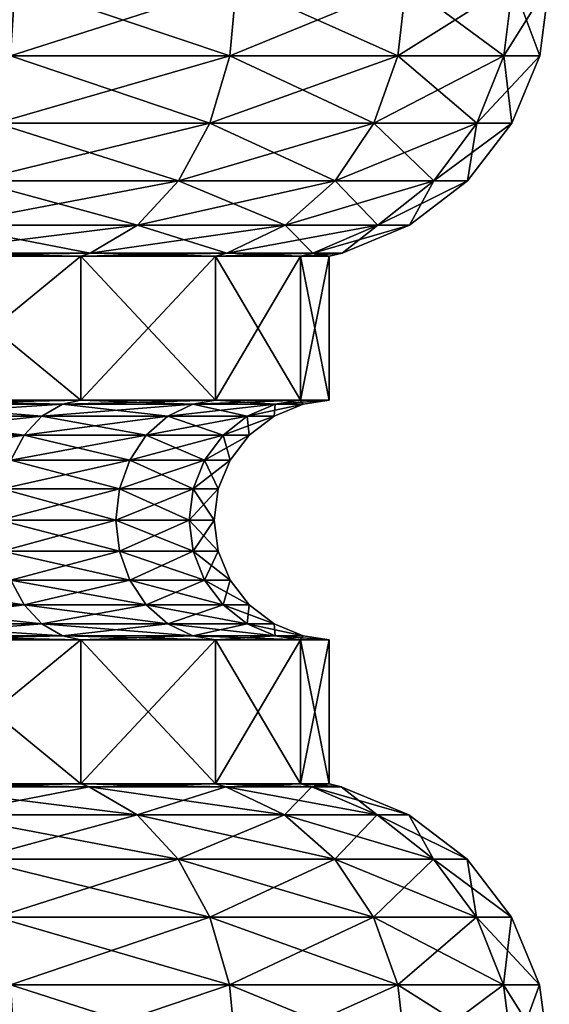
# Model space of a CAD drawing. Extents: x 6.3 to 9.3, y 9.4 to 44.9.
# Drawn here: x 8.5 to 9.2, y 36 to 37.3 of the extents above; entities that cross this region are included whole.
import ezdxf

# ---------------------------------------------------------------- set-up
doc = ezdxf.new("R2010")
doc.units = 0
doc.header["$MEASUREMENT"] = 0
doc.layers.add('DEFAULT', color=7, linetype='CONTINUOUS')

msp = doc.modelspace()

# ---------------------------------------------------------------- linework, layer by layer
at = {"layer": 'DEFAULT'}
for points in [[(8.752503, 37.232735, 0.607727), (8.467129, 37.232735, 0.388752), (8.473324, 37.326843, 0.378023)], [(8.467129, 37.232735, 2.775359), (8.752503, 37.232735, 2.556384), (8.761264, 37.326843, 2.565145)], [(8.467129, 37.232735, 2.775359), (8.761264, 37.326843, 2.565145), (8.473324, 37.326843, 2.786089)], [(8.752503, 37.232735, 0.607727), (8.473324, 37.326843, 0.378023), (8.761264, 37.326843, 0.598967)], [(8.971478, 37.232735, 0.893101), (8.752503, 37.232735, 0.607727), (8.761264, 37.326843, 0.598967)], [(8.752503, 37.232735, 2.556384), (8.971478, 37.232735, 2.27101), (8.982207, 37.326843, 2.277205)], [(8.752503, 37.232735, 2.556384), (8.982207, 37.326843, 2.277205), (8.761264, 37.326843, 2.565145)], [(8.971478, 37.232735, 0.893101), (8.761264, 37.326843, 0.598967), (8.982207, 37.326843, 0.886907)], [(9.109132, 37.232735, 1.225427), (8.971478, 37.232735, 0.893101), (8.982207, 37.326843, 0.886907)], [(8.982207, 37.326843, 2.277205), (8.971478, 37.232735, 2.27101), (9.121099, 37.326843, 1.941891)], [(8.971478, 37.232735, 2.27101), (9.109132, 37.232735, 1.938685), (9.121099, 37.326843, 1.941891)], [(9.109132, 37.232735, 1.225427), (8.982207, 37.326843, 0.886907), (9.121099, 37.326843, 1.22222)], [(9.109132, 37.232735, 1.225427), (9.121099, 37.326843, 1.22222), (9.156083, 37.232735, 1.582056)], [(9.156083, 37.232735, 1.582056), (9.168472, 37.326843, 1.582056), (9.109132, 37.232735, 1.938685)], [(9.168472, 37.326843, 1.582056), (9.121099, 37.326843, 1.941891), (9.109132, 37.232735, 1.938685)], [(9.121099, 37.326843, 1.22222), (9.168472, 37.326843, 1.582056), (9.156083, 37.232735, 1.582056)], [(8.726818, 37.145042, 0.633412), (8.448967, 37.145042, 0.420209), (8.467129, 37.232735, 0.388752)], [(8.467129, 37.232735, 2.775359), (8.448967, 37.145042, 2.743902), (8.752503, 37.232735, 2.556384)], [(8.448967, 37.145042, 2.743902), (8.726818, 37.145042, 2.530699), (8.752503, 37.232735, 2.556384)], [(8.752503, 37.232735, 0.607727), (8.726818, 37.145042, 0.633412), (8.467129, 37.232735, 0.388752)], [(8.940022, 37.145042, 0.911263), (8.726818, 37.145042, 0.633412), (8.752503, 37.232735, 0.607727)], [(8.752503, 37.232735, 2.556384), (8.726818, 37.145042, 2.530699), (8.971478, 37.232735, 2.27101)], [(8.726818, 37.145042, 2.530699), (8.940022, 37.145042, 2.252848), (8.971478, 37.232735, 2.27101)], [(8.971478, 37.232735, 0.893101), (8.940022, 37.145042, 0.911263), (8.752503, 37.232735, 0.607727)], [(9.074046, 37.145042, 1.234828), (8.940022, 37.145042, 0.911263), (8.971478, 37.232735, 0.893101)], [(8.940022, 37.145042, 2.252848), (9.074046, 37.145042, 1.929283), (9.109132, 37.232735, 1.938685)], [(8.940022, 37.145042, 2.252848), (9.109132, 37.232735, 1.938685), (8.971478, 37.232735, 2.27101)], [(9.109132, 37.232735, 1.225427), (9.074046, 37.145042, 1.234828), (8.971478, 37.232735, 0.893101)], [(9.074046, 37.145042, 1.234828), (9.109132, 37.232735, 1.225427), (9.11976, 37.145042, 1.582056)], [(9.156083, 37.232735, 1.582056), (9.109132, 37.232735, 1.938685), (9.074046, 37.145042, 1.929283)], [(9.156083, 37.232735, 1.582056), (9.074046, 37.145042, 1.929283), (9.11976, 37.145042, 1.582056)], [(9.109132, 37.232735, 1.225427), (9.156083, 37.232735, 1.582056), (9.11976, 37.145042, 1.582056)], [(8.68596, 37.06974, 0.67427), (8.420076, 37.06974, 0.47025), (8.448967, 37.145042, 0.420209)], [(8.420076, 37.06974, 2.693861), (8.68596, 37.06974, 2.489841), (8.726818, 37.145042, 2.530699)], [(8.420076, 37.06974, 2.693861), (8.726818, 37.145042, 2.530699), (8.448967, 37.145042, 2.743902)], [(8.68596, 37.06974, 0.67427), (8.448967, 37.145042, 0.420209), (8.726818, 37.145042, 0.633412)], [(8.88998, 37.06974, 0.940154), (8.68596, 37.06974, 0.67427), (8.726818, 37.145042, 0.633412)], [(8.68596, 37.06974, 2.489841), (8.88998, 37.06974, 2.223957), (8.940022, 37.145042, 2.252848)], [(8.68596, 37.06974, 2.489841), (8.940022, 37.145042, 2.252848), (8.726818, 37.145042, 2.530699)], [(8.88998, 37.06974, 0.940154), (8.726818, 37.145042, 0.633412), (8.940022, 37.145042, 0.911263)], [(9.018232, 37.06974, 1.249783), (8.88998, 37.06974, 0.940154), (8.940022, 37.145042, 0.911263)], [(8.940022, 37.145042, 2.252848), (8.88998, 37.06974, 2.223957), (9.074046, 37.145042, 1.929283)], [(8.88998, 37.06974, 2.223957), (9.018232, 37.06974, 1.914328), (9.074046, 37.145042, 1.929283)], [(9.018232, 37.06974, 1.249783), (8.940022, 37.145042, 0.911263), (9.074046, 37.145042, 1.234828)], [(9.018232, 37.06974, 1.249783), (9.074046, 37.145042, 1.234828), (9.061977, 37.06974, 1.582056)], [(9.061977, 37.06974, 1.582056), (9.11976, 37.145042, 1.582056), (9.018232, 37.06974, 1.914328)], [(9.11976, 37.145042, 1.582056), (9.074046, 37.145042, 1.929283), (9.018232, 37.06974, 1.914328)], [(9.074046, 37.145042, 1.234828), (9.11976, 37.145042, 1.582056), (9.061977, 37.06974, 1.582056)], [(8.632712, 37.011959, 0.727518), (8.382424, 37.011959, 0.535465), (8.420076, 37.06974, 0.47025)], [(8.420076, 37.06974, 2.693861), (8.382424, 37.011959, 2.628647), (8.68596, 37.06974, 2.489841)], [(8.382424, 37.011959, 2.628647), (8.632712, 37.011959, 2.436594), (8.68596, 37.06974, 2.489841)], [(8.68596, 37.06974, 0.67427), (8.632712, 37.011959, 0.727518), (8.420076, 37.06974, 0.47025)], [(8.824766, 37.011959, 0.977806), (8.632712, 37.011959, 0.727518), (8.68596, 37.06974, 0.67427)], [(8.68596, 37.06974, 2.489841), (8.632712, 37.011959, 2.436594), (8.88998, 37.06974, 2.223957)], [(8.632712, 37.011959, 2.436594), (8.824766, 37.011959, 2.186305), (8.88998, 37.06974, 2.223957)], [(8.88998, 37.06974, 0.940154), (8.824766, 37.011959, 0.977806), (8.68596, 37.06974, 0.67427)], [(8.945496, 37.011959, 1.269273), (8.824766, 37.011959, 0.977806), (8.88998, 37.06974, 0.940154)], [(8.945496, 37.011959, 1.894838), (9.018232, 37.06974, 1.914328), (8.824766, 37.011959, 2.186305)], [(8.88998, 37.06974, 2.223957), (8.824766, 37.011959, 2.186305), (9.018232, 37.06974, 1.914328)], [(9.018232, 37.06974, 1.249783), (8.945496, 37.011959, 1.269273), (8.88998, 37.06974, 0.940154)], [(8.986674, 37.011959, 1.582056), (8.945496, 37.011959, 1.269273), (9.018232, 37.06974, 1.249783)], [(8.986674, 37.011959, 1.582056), (9.061977, 37.06974, 1.582056), (8.945496, 37.011959, 1.894838)], [(9.061977, 37.06974, 1.582056), (9.018232, 37.06974, 1.914328), (8.945496, 37.011959, 1.894838)], [(8.986674, 37.011959, 1.582056), (9.018232, 37.06974, 1.249783), (9.061977, 37.06974, 1.582056)], [(8.570704, 36.975636, 0.789526), (8.338578, 36.975636, 0.611408), (8.382424, 37.011959, 0.535465)], [(8.570704, 36.975636, 2.374586), (8.632712, 37.011959, 2.436594), (8.338578, 36.975636, 2.552703)], [(8.338578, 36.975636, 2.552703), (8.632712, 37.011959, 2.436594), (8.382424, 37.011959, 2.628647)], [(8.570704, 36.975636, 0.789526), (8.382424, 37.011959, 0.535465), (8.632712, 37.011959, 0.727518)], [(8.570704, 36.975636, 0.789526), (8.632712, 37.011959, 0.727518), (8.748822, 36.975636, 1.021652)], [(8.570704, 36.975636, 2.374586), (8.748822, 36.975636, 2.142459), (8.824766, 37.011959, 2.186305)], [(8.570704, 36.975636, 2.374586), (8.824766, 37.011959, 2.186305), (8.632712, 37.011959, 2.436594)], [(8.748822, 36.975636, 1.021652), (8.632712, 37.011959, 0.727518), (8.824766, 37.011959, 0.977806)], [(8.860791, 36.975636, 1.29197), (8.748822, 36.975636, 1.021652), (8.824766, 37.011959, 0.977806)], [(8.860791, 36.975636, 1.872142), (8.945496, 37.011959, 1.894838), (8.748822, 36.975636, 2.142459)], [(8.748822, 36.975636, 2.142459), (8.945496, 37.011959, 1.894838), (8.824766, 37.011959, 2.186305)], [(8.860791, 36.975636, 1.29197), (8.824766, 37.011959, 0.977806), (8.945496, 37.011959, 1.269273)], [(8.860791, 36.975636, 1.29197), (8.945496, 37.011959, 1.269273), (8.898981, 36.975636, 1.582056)], [(8.860791, 36.975636, 1.872142), (8.898981, 36.975636, 1.582056), (8.986674, 37.011959, 1.582056)], [(8.860791, 36.975636, 1.872142), (8.986674, 37.011959, 1.582056), (8.945496, 37.011959, 1.894838)], [(8.986674, 37.011959, 1.582056), (8.898981, 36.975636, 1.582056), (8.945496, 37.011959, 1.269273)], [(8.558808, 36.971554, 2.36269), (8.570704, 36.975636, 2.374586), (8.330166, 36.971554, 2.538133)], [(8.570704, 36.975636, 2.374586), (8.338578, 36.975636, 2.552703), (8.330166, 36.971554, 2.538133)], [(8.330166, 36.971554, 0.625978), (8.338578, 36.975636, 0.611408), (8.558808, 36.971554, 0.801421)], [(8.558808, 36.971554, 0.801421), (8.558808, 36.784054, 0.801421), (8.330166, 36.971554, 0.625978)], [(8.558808, 36.784054, 2.36269), (8.558808, 36.971554, 2.36269), (8.330166, 36.784054, 2.538133)], [(8.558808, 36.971554, 2.36269), (8.330166, 36.971554, 2.538133), (8.330166, 36.784054, 2.538133)], [(8.330166, 36.784054, 0.625978), (8.330166, 36.971554, 0.625978), (8.558808, 36.784054, 0.801421)], [(8.570704, 36.975636, 0.789526), (8.558808, 36.971554, 0.801421), (8.338578, 36.975636, 0.611408)], [(8.558808, 36.971554, 0.801421), (8.570704, 36.975636, 0.789526), (8.734252, 36.971554, 1.030064)], [(8.570704, 36.975636, 2.374586), (8.558808, 36.971554, 2.36269), (8.748822, 36.975636, 2.142459)], [(8.734252, 36.971554, 2.134048), (8.748822, 36.975636, 2.142459), (8.558808, 36.971554, 2.36269)], [(8.558808, 36.784054, 0.801421), (8.558808, 36.971554, 0.801421), (8.734252, 36.784054, 1.030064)], [(8.558808, 36.971554, 2.36269), (8.558808, 36.784054, 2.36269), (8.734252, 36.971554, 2.134048)], [(8.734252, 36.784054, 2.134048), (8.734252, 36.971554, 2.134048), (8.558808, 36.784054, 2.36269)], [(8.558808, 36.971554, 0.801421), (8.734252, 36.971554, 1.030064), (8.734252, 36.784054, 1.030064)], [(8.570704, 36.975636, 0.789526), (8.748822, 36.975636, 1.021652), (8.734252, 36.971554, 1.030064)], [(8.844541, 36.971554, 1.867788), (8.860791, 36.975636, 1.872142), (8.734252, 36.971554, 2.134048)], [(8.860791, 36.975636, 1.872142), (8.748822, 36.975636, 2.142459), (8.734252, 36.971554, 2.134048)], [(8.734252, 36.971554, 1.030064), (8.748822, 36.975636, 1.021652), (8.844541, 36.971554, 1.296324)], [(8.844541, 36.971554, 1.296324), (8.844541, 36.784054, 1.296324), (8.734252, 36.971554, 1.030064)], [(8.844541, 36.784054, 1.867788), (8.844541, 36.971554, 1.867788), (8.734252, 36.784054, 2.134048)], [(8.844541, 36.971554, 1.867788), (8.734252, 36.971554, 2.134048), (8.734252, 36.784054, 2.134048)], [(8.734252, 36.784054, 1.030064), (8.734252, 36.971554, 1.030064), (8.844541, 36.784054, 1.296324)], [(8.860791, 36.975636, 1.29197), (8.844541, 36.971554, 1.296324), (8.748822, 36.975636, 1.021652)], [(8.844541, 36.971554, 1.296324), (8.860791, 36.975636, 1.29197), (8.882158, 36.971554, 1.582056)], [(8.860791, 36.975636, 1.872142), (8.844541, 36.971554, 1.867788), (8.898981, 36.975636, 1.582056)], [(8.882158, 36.971554, 1.582056), (8.898981, 36.975636, 1.582056), (8.844541, 36.971554, 1.867788)], [(8.844541, 36.784054, 1.296324), (8.844541, 36.971554, 1.296324), (8.882158, 36.784054, 1.582056)], [(8.844541, 36.971554, 1.867788), (8.844541, 36.784054, 1.867788), (8.882158, 36.971554, 1.582056)], [(8.844541, 36.971554, 1.296324), (8.882158, 36.971554, 1.582056), (8.882158, 36.784054, 1.582056)], [(8.882158, 36.784054, 1.582056), (8.882158, 36.971554, 1.582056), (8.844541, 36.784054, 1.867788)], [(8.860791, 36.975636, 1.29197), (8.898981, 36.975636, 1.582056), (8.882158, 36.971554, 1.582056)], [(8.5347, 36.778854, 2.338582), (8.313119, 36.778854, 2.508607), (8.294261, 36.763233, 2.475944)], [(8.5347, 36.778854, 2.338582), (8.294261, 36.763233, 2.475944), (8.508032, 36.763233, 2.311913)], [(8.313119, 36.778854, 0.655504), (8.508032, 36.763233, 0.852199), (8.294261, 36.763233, 0.688167)], [(8.5347, 36.778854, 2.338582), (8.558808, 36.784054, 2.36269), (8.313119, 36.778854, 2.508607)], [(8.5347, 36.778854, 0.82553), (8.313119, 36.778854, 0.655504), (8.330166, 36.784054, 0.625978)], [(8.330166, 36.784054, 2.538133), (8.313119, 36.778854, 2.508607), (8.558808, 36.784054, 2.36269)], [(8.5347, 36.778854, 0.82553), (8.508032, 36.763233, 0.852199), (8.313119, 36.778854, 0.655504)], [(8.558808, 36.784054, 0.801421), (8.5347, 36.778854, 0.82553), (8.330166, 36.784054, 0.625978)], [(8.5347, 36.778854, 2.338582), (8.508032, 36.763233, 2.311913), (8.704726, 36.778854, 2.117)], [(8.5347, 36.778854, 0.82553), (8.672063, 36.763233, 1.065969), (8.508032, 36.763233, 0.852199)], [(8.704726, 36.778854, 2.117), (8.508032, 36.763233, 2.311913), (8.672063, 36.763233, 2.098142)], [(8.558808, 36.784054, 2.36269), (8.5347, 36.778854, 2.338582), (8.734252, 36.784054, 2.134048)], [(8.5347, 36.778854, 2.338582), (8.704726, 36.778854, 2.117), (8.734252, 36.784054, 2.134048)], [(8.5347, 36.778854, 0.82553), (8.558808, 36.784054, 0.801421), (8.704726, 36.778854, 1.047111)], [(8.5347, 36.778854, 0.82553), (8.704726, 36.778854, 1.047111), (8.672063, 36.763233, 1.065969)], [(8.734252, 36.784054, 1.030064), (8.704726, 36.778854, 1.047111), (8.558808, 36.784054, 0.801421)], [(8.811608, 36.778854, 1.858963), (8.704726, 36.778854, 2.117), (8.672063, 36.763233, 2.098142)], [(8.811608, 36.778854, 1.858963), (8.672063, 36.763233, 2.098142), (8.775178, 36.763233, 1.849202)], [(8.775178, 36.763233, 1.314909), (8.672063, 36.763233, 1.065969), (8.704726, 36.778854, 1.047111)], [(8.811608, 36.778854, 1.858963), (8.844541, 36.784054, 1.867788), (8.704726, 36.778854, 2.117)], [(8.811608, 36.778854, 1.305148), (8.704726, 36.778854, 1.047111), (8.734252, 36.784054, 1.030064)], [(8.734252, 36.784054, 2.134048), (8.704726, 36.778854, 2.117), (8.844541, 36.784054, 1.867788)], [(8.811608, 36.778854, 1.305148), (8.775178, 36.763233, 1.314909), (8.704726, 36.778854, 1.047111)], [(8.844541, 36.784054, 1.296324), (8.811608, 36.778854, 1.305148), (8.734252, 36.784054, 1.030064)], [(8.811608, 36.778854, 1.858963), (8.775178, 36.763233, 1.849202), (8.848064, 36.778854, 1.582056)], [(8.811608, 36.778854, 1.305148), (8.810349, 36.763233, 1.582056), (8.775178, 36.763233, 1.314909)], [(8.810349, 36.763233, 1.582056), (8.848064, 36.778854, 1.582056), (8.775178, 36.763233, 1.849202)], [(8.811608, 36.778854, 1.305148), (8.848064, 36.778854, 1.582056), (8.810349, 36.763233, 1.582056)], [(8.844541, 36.784054, 1.867788), (8.811608, 36.778854, 1.858963), (8.882158, 36.784054, 1.582056)], [(8.811608, 36.778854, 1.858963), (8.848064, 36.778854, 1.582056), (8.882158, 36.784054, 1.582056)], [(8.811608, 36.778854, 1.305148), (8.844541, 36.784054, 1.296324), (8.848064, 36.778854, 1.582056)], [(8.882158, 36.784054, 1.582056), (8.848064, 36.778854, 1.582056), (8.844541, 36.784054, 1.296324)], [(8.48513, 36.73838, 2.289011), (8.508032, 36.763233, 2.311913), (8.278068, 36.73838, 2.447896)], [(8.508032, 36.763233, 2.311913), (8.294261, 36.763233, 2.475944), (8.278068, 36.73838, 2.447896)], [(8.278068, 36.73838, 0.716215), (8.294261, 36.763233, 0.688167), (8.48513, 36.73838, 0.8751)], [(8.294261, 36.763233, 0.688167), (8.508032, 36.763233, 0.852199), (8.48513, 36.73838, 0.8751)], [(8.644014, 36.73838, 2.081949), (8.672063, 36.763233, 2.098142), (8.48513, 36.73838, 2.289011)], [(8.672063, 36.763233, 2.098142), (8.508032, 36.763233, 2.311913), (8.48513, 36.73838, 2.289011)], [(8.48513, 36.73838, 0.8751), (8.508032, 36.763233, 0.852199), (8.644014, 36.73838, 1.082163)], [(8.672063, 36.763233, 1.065969), (8.644014, 36.73838, 1.082163), (8.508032, 36.763233, 0.852199)], [(8.743894, 36.73838, 1.840819), (8.775178, 36.763233, 1.849202), (8.644014, 36.73838, 2.081949)], [(8.743894, 36.73838, 1.323292), (8.644014, 36.73838, 1.082163), (8.672063, 36.763233, 1.065969)], [(8.775178, 36.763233, 1.849202), (8.672063, 36.763233, 2.098142), (8.644014, 36.73838, 2.081949)], [(8.743894, 36.73838, 1.323292), (8.672063, 36.763233, 1.065969), (8.775178, 36.763233, 1.314909)], [(8.810349, 36.763233, 1.582056), (8.775178, 36.763233, 1.849202), (8.743894, 36.73838, 1.840819)], [(8.810349, 36.763233, 1.582056), (8.743894, 36.73838, 1.840819), (8.777961, 36.73838, 1.582056)], [(8.777961, 36.73838, 1.582056), (8.743894, 36.73838, 1.323292), (8.775178, 36.763233, 1.314909)], [(8.810349, 36.763233, 1.582056), (8.777961, 36.73838, 1.582056), (8.775178, 36.763233, 1.314909)], [(8.467557, 36.705994, 2.271438), (8.48513, 36.73838, 2.289011), (8.265642, 36.705994, 2.426374)], [(8.48513, 36.73838, 2.289011), (8.278068, 36.73838, 2.447896), (8.265642, 36.705994, 2.426374)], [(8.467557, 36.705994, 0.892673), (8.278068, 36.73838, 0.716215), (8.48513, 36.73838, 0.8751)], [(8.467557, 36.705994, 2.271438), (8.622493, 36.705994, 2.069523), (8.644014, 36.73838, 2.081949)], [(8.467557, 36.705994, 2.271438), (8.644014, 36.73838, 2.081949), (8.48513, 36.73838, 2.289011)], [(8.467557, 36.705994, 0.892673), (8.48513, 36.73838, 0.8751), (8.622493, 36.705994, 1.094589)], [(8.48513, 36.73838, 0.8751), (8.644014, 36.73838, 1.082163), (8.622493, 36.705994, 1.094589)], [(8.743894, 36.73838, 1.840819), (8.644014, 36.73838, 2.081949), (8.622493, 36.705994, 2.069523)], [(8.743894, 36.73838, 1.840819), (8.622493, 36.705994, 2.069523), (8.719889, 36.705994, 1.834387)], [(8.719889, 36.705994, 1.329724), (8.622493, 36.705994, 1.094589), (8.644014, 36.73838, 1.082163)], [(8.743894, 36.73838, 1.323292), (8.719889, 36.705994, 1.329724), (8.644014, 36.73838, 1.082163)], [(8.743894, 36.73838, 1.840819), (8.719889, 36.705994, 1.834387), (8.777961, 36.73838, 1.582056)], [(8.777961, 36.73838, 1.582056), (8.719889, 36.705994, 1.834387), (8.753109, 36.705994, 1.582056)], [(8.743894, 36.73838, 1.323292), (8.753109, 36.705994, 1.582056), (8.719889, 36.705994, 1.329724)], [(8.777961, 36.73838, 1.582056), (8.753109, 36.705994, 1.582056), (8.743894, 36.73838, 1.323292)], [(8.456511, 36.668278, 2.260392), (8.608963, 36.668278, 2.061712), (8.622493, 36.705994, 2.069523)], [(8.456511, 36.668278, 2.260392), (8.622493, 36.705994, 2.069523), (8.467557, 36.705994, 2.271438)], [(8.456511, 36.668278, 0.90372), (8.467557, 36.705994, 0.892673), (8.608963, 36.668278, 1.1024)], [(8.467557, 36.705994, 0.892673), (8.622493, 36.705994, 1.094589), (8.608963, 36.668278, 1.1024)], [(8.704799, 36.668278, 1.830344), (8.719889, 36.705994, 1.834387), (8.608963, 36.668278, 2.061712)], [(8.704799, 36.668278, 1.333767), (8.608963, 36.668278, 1.1024), (8.622493, 36.705994, 1.094589)], [(8.608963, 36.668278, 2.061712), (8.719889, 36.705994, 1.834387), (8.622493, 36.705994, 2.069523)], [(8.704799, 36.668278, 1.333767), (8.622493, 36.705994, 1.094589), (8.719889, 36.705994, 1.329724)], [(8.704799, 36.668278, 1.830344), (8.737487, 36.668278, 1.582056), (8.753109, 36.705994, 1.582056)], [(8.704799, 36.668278, 1.830344), (8.753109, 36.705994, 1.582056), (8.719889, 36.705994, 1.834387)], [(8.704799, 36.668278, 1.333767), (8.719889, 36.705994, 1.329724), (8.737487, 36.668278, 1.582056)], [(8.719889, 36.705994, 1.329724), (8.753109, 36.705994, 1.582056), (8.737487, 36.668278, 1.582056)], [(8.604348, 36.627804, 1.105064), (8.452743, 36.627804, 0.907488), (8.456511, 36.668278, 0.90372)], [(8.604348, 36.627804, 2.059047), (8.608963, 36.668278, 2.061712), (8.452743, 36.627804, 2.256624)], [(8.456511, 36.668278, 2.260392), (8.452743, 36.627804, 2.256624), (8.608963, 36.668278, 2.061712)], [(8.604348, 36.627804, 1.105064), (8.456511, 36.668278, 0.90372), (8.608963, 36.668278, 1.1024)], [(8.604348, 36.627804, 1.105064), (8.608963, 36.668278, 1.1024), (8.699652, 36.627804, 1.335147)], [(8.604348, 36.627804, 2.059047), (8.699652, 36.627804, 1.828965), (8.704799, 36.668278, 1.830344)], [(8.604348, 36.627804, 2.059047), (8.704799, 36.668278, 1.830344), (8.608963, 36.668278, 2.061712)], [(8.704799, 36.668278, 1.333767), (8.699652, 36.627804, 1.335147), (8.608963, 36.668278, 1.1024)], [(8.732158, 36.627804, 1.582056), (8.699652, 36.627804, 1.335147), (8.704799, 36.668278, 1.333767)], [(8.732158, 36.627804, 1.582056), (8.737487, 36.668278, 1.582056), (8.699652, 36.627804, 1.828965)], [(8.704799, 36.668278, 1.830344), (8.699652, 36.627804, 1.828965), (8.737487, 36.668278, 1.582056)], [(8.732158, 36.627804, 1.582056), (8.704799, 36.668278, 1.333767), (8.737487, 36.668278, 1.582056)], [(8.452743, 36.627804, 0.907488), (8.604348, 36.627804, 1.105064), (8.608963, 36.58733, 1.1024)], [(8.452743, 36.627804, 0.907488), (8.608963, 36.58733, 1.1024), (8.456511, 36.58733, 0.90372)], [(8.604348, 36.627804, 2.059047), (8.452743, 36.627804, 2.256624), (8.456511, 36.58733, 2.260392)], [(8.604348, 36.627804, 2.059047), (8.456511, 36.58733, 2.260392), (8.608963, 36.58733, 2.061712)], [(8.604348, 36.627804, 1.105064), (8.699652, 36.627804, 1.335147), (8.704799, 36.58733, 1.333767)], [(8.604348, 36.627804, 1.105064), (8.704799, 36.58733, 1.333767), (8.608963, 36.58733, 1.1024)], [(8.699652, 36.627804, 1.828965), (8.604348, 36.627804, 2.059047), (8.608963, 36.58733, 2.061712)], [(8.699652, 36.627804, 1.828965), (8.608963, 36.58733, 2.061712), (8.704799, 36.58733, 1.830344)], [(8.699652, 36.627804, 1.335147), (8.732158, 36.627804, 1.582056), (8.737487, 36.58733, 1.582056)], [(8.699652, 36.627804, 1.335147), (8.737487, 36.58733, 1.582056), (8.704799, 36.58733, 1.333767)], [(8.732158, 36.627804, 1.582056), (8.699652, 36.627804, 1.828965), (8.704799, 36.58733, 1.830344)], [(8.732158, 36.627804, 1.582056), (8.704799, 36.58733, 1.830344), (8.737487, 36.58733, 1.582056)], [(8.456511, 36.58733, 0.90372), (8.608963, 36.58733, 1.1024), (8.622493, 36.549614, 1.094589)], [(8.456511, 36.58733, 0.90372), (8.622493, 36.549614, 1.094589), (8.467557, 36.549614, 0.892673)], [(8.456511, 36.58733, 2.260392), (8.467557, 36.549614, 2.271438), (8.608963, 36.58733, 2.061712)], [(8.608963, 36.58733, 2.061712), (8.467557, 36.549614, 2.271438), (8.622493, 36.549614, 2.069523)], [(8.704799, 36.58733, 1.333767), (8.719889, 36.549614, 1.329724), (8.608963, 36.58733, 1.1024)], [(8.719889, 36.549614, 1.329724), (8.622493, 36.549614, 1.094589), (8.608963, 36.58733, 1.1024)], [(8.608963, 36.58733, 2.061712), (8.622493, 36.549614, 2.069523), (8.704799, 36.58733, 1.830344)], [(8.719889, 36.549614, 1.834387), (8.704799, 36.58733, 1.830344), (8.622493, 36.549614, 2.069523)], [(8.719889, 36.549614, 1.329724), (8.704799, 36.58733, 1.333767), (8.753109, 36.549614, 1.582056)], [(8.753109, 36.549614, 1.582056), (8.704799, 36.58733, 1.333767), (8.737487, 36.58733, 1.582056)], [(8.719889, 36.549614, 1.834387), (8.737487, 36.58733, 1.582056), (8.704799, 36.58733, 1.830344)], [(8.753109, 36.549614, 1.582056), (8.737487, 36.58733, 1.582056), (8.719889, 36.549614, 1.834387)], [(8.48513, 36.517227, 0.8751), (8.278068, 36.517227, 0.716215), (8.265642, 36.549614, 0.737738)], [(8.48513, 36.517227, 0.8751), (8.265642, 36.549614, 0.737738), (8.467557, 36.549614, 0.892673)], [(8.278068, 36.517227, 2.447896), (8.48513, 36.517227, 2.289011), (8.467557, 36.549614, 2.271438)], [(8.644014, 36.517227, 1.082163), (8.48513, 36.517227, 0.8751), (8.467557, 36.549614, 0.892673)], [(8.644014, 36.517227, 1.082163), (8.467557, 36.549614, 0.892673), (8.622493, 36.549614, 1.094589)], [(8.48513, 36.517227, 2.289011), (8.622493, 36.549614, 2.069523), (8.467557, 36.549614, 2.271438)], [(8.48513, 36.517227, 2.289011), (8.644014, 36.517227, 2.081949), (8.622493, 36.549614, 2.069523)], [(8.743894, 36.517227, 1.323292), (8.644014, 36.517227, 1.082163), (8.622493, 36.549614, 1.094589)], [(8.743894, 36.517227, 1.323292), (8.622493, 36.549614, 1.094589), (8.719889, 36.549614, 1.329724)], [(8.719889, 36.549614, 1.834387), (8.622493, 36.549614, 2.069523), (8.644014, 36.517227, 2.081949)], [(8.719889, 36.549614, 1.834387), (8.644014, 36.517227, 2.081949), (8.743894, 36.517227, 1.840819)], [(8.743894, 36.517227, 1.323292), (8.719889, 36.549614, 1.329724), (8.777961, 36.517227, 1.582056)], [(8.719889, 36.549614, 1.329724), (8.753109, 36.549614, 1.582056), (8.777961, 36.517227, 1.582056)], [(8.753109, 36.549614, 1.582056), (8.719889, 36.549614, 1.834387), (8.743894, 36.517227, 1.840819)], [(8.753109, 36.549614, 1.582056), (8.743894, 36.517227, 1.840819), (8.777961, 36.517227, 1.582056)], [(8.48513, 36.517227, 0.8751), (8.508032, 36.492374, 0.852199), (8.278068, 36.517227, 0.716215)], [(8.508032, 36.492374, 0.852199), (8.294261, 36.492374, 0.688167), (8.278068, 36.517227, 0.716215)], [(8.278068, 36.517227, 2.447896), (8.294261, 36.492374, 2.475944), (8.48513, 36.517227, 2.289011)], [(8.294261, 36.492374, 2.475944), (8.508032, 36.492374, 2.311913), (8.48513, 36.517227, 2.289011)], [(8.644014, 36.517227, 1.082163), (8.672063, 36.492374, 1.065969), (8.48513, 36.517227, 0.8751)], [(8.672063, 36.492374, 1.065969), (8.508032, 36.492374, 0.852199), (8.48513, 36.517227, 0.8751)], [(8.48513, 36.517227, 2.289011), (8.508032, 36.492374, 2.311913), (8.644014, 36.517227, 2.081949)], [(8.508032, 36.492374, 2.311913), (8.672063, 36.492374, 2.098142), (8.644014, 36.517227, 2.081949)], [(8.743894, 36.517227, 1.323292), (8.775178, 36.492374, 1.314909), (8.644014, 36.517227, 1.082163)], [(8.775178, 36.492374, 1.314909), (8.672063, 36.492374, 1.065969), (8.644014, 36.517227, 1.082163)], [(8.743894, 36.517227, 1.840819), (8.644014, 36.517227, 2.081949), (8.672063, 36.492374, 2.098142)], [(8.775178, 36.492374, 1.849202), (8.743894, 36.517227, 1.840819), (8.672063, 36.492374, 2.098142)], [(8.810349, 36.492374, 1.582056), (8.775178, 36.492374, 1.314909), (8.743894, 36.517227, 1.323292)], [(8.810349, 36.492374, 1.582056), (8.743894, 36.517227, 1.323292), (8.777961, 36.517227, 1.582056)], [(8.775178, 36.492374, 1.849202), (8.777961, 36.517227, 1.582056), (8.743894, 36.517227, 1.840819)], [(8.810349, 36.492374, 1.582056), (8.777961, 36.517227, 1.582056), (8.775178, 36.492374, 1.849202)], [(8.5347, 36.476753, 0.82553), (8.313119, 36.476753, 0.655504), (8.294261, 36.492374, 0.688167)], [(8.5347, 36.476753, 0.82553), (8.294261, 36.492374, 0.688167), (8.508032, 36.492374, 0.852199)], [(8.313119, 36.476753, 2.508607), (8.508032, 36.492374, 2.311913), (8.294261, 36.492374, 2.475944)], [(8.5347, 36.476753, 2.338582), (8.508032, 36.492374, 2.311913), (8.313119, 36.476753, 2.508607)], [(8.5347, 36.476753, 0.82553), (8.508032, 36.492374, 0.852199), (8.704726, 36.476753, 1.047111)], [(8.5347, 36.476753, 2.338582), (8.672063, 36.492374, 2.098142), (8.508032, 36.492374, 2.311913)], [(8.704726, 36.476753, 1.047111), (8.508032, 36.492374, 0.852199), (8.672063, 36.492374, 1.065969)], [(8.5347, 36.476753, 2.338582), (8.704726, 36.476753, 2.117), (8.672063, 36.492374, 2.098142)], [(8.811608, 36.476753, 1.305148), (8.704726, 36.476753, 1.047111), (8.672063, 36.492374, 1.065969)], [(8.811608, 36.476753, 1.305148), (8.672063, 36.492374, 1.065969), (8.775178, 36.492374, 1.314909)], [(8.775178, 36.492374, 1.849202), (8.672063, 36.492374, 2.098142), (8.704726, 36.476753, 2.117)], [(8.811608, 36.476753, 1.858963), (8.775178, 36.492374, 1.849202), (8.704726, 36.476753, 2.117)], [(8.811608, 36.476753, 1.305148), (8.775178, 36.492374, 1.314909), (8.848064, 36.476753, 1.582056)], [(8.811608, 36.476753, 1.858963), (8.810349, 36.492374, 1.582056), (8.775178, 36.492374, 1.849202)], [(8.810349, 36.492374, 1.582056), (8.848064, 36.476753, 1.582056), (8.775178, 36.492374, 1.314909)], [(8.811608, 36.476753, 1.858963), (8.848064, 36.476753, 1.582056), (8.810349, 36.492374, 1.582056)], [(8.5347, 36.476753, 0.82553), (8.558808, 36.471554, 0.801421), (8.313119, 36.476753, 0.655504)], [(8.5347, 36.476753, 2.338582), (8.313119, 36.476753, 2.508607), (8.330166, 36.471554, 2.538133)], [(8.330166, 36.471554, 0.625978), (8.313119, 36.476753, 0.655504), (8.558808, 36.471554, 0.801421)], [(8.558808, 36.471554, 2.36269), (8.5347, 36.476753, 2.338582), (8.330166, 36.471554, 2.538133)], [(8.558808, 36.471554, 0.801421), (8.5347, 36.476753, 0.82553), (8.734252, 36.471554, 1.030064)], [(8.5347, 36.476753, 0.82553), (8.704726, 36.476753, 1.047111), (8.734252, 36.471554, 1.030064)], [(8.5347, 36.476753, 2.338582), (8.558808, 36.471554, 2.36269), (8.704726, 36.476753, 2.117)], [(8.734252, 36.471554, 2.134048), (8.704726, 36.476753, 2.117), (8.558808, 36.471554, 2.36269)], [(8.811608, 36.476753, 1.305148), (8.844541, 36.471554, 1.296324), (8.704726, 36.476753, 1.047111)], [(8.811608, 36.476753, 1.858963), (8.704726, 36.476753, 2.117), (8.734252, 36.471554, 2.134048)], [(8.734252, 36.471554, 1.030064), (8.704726, 36.476753, 1.047111), (8.844541, 36.471554, 1.296324)], [(8.844541, 36.471554, 1.867788), (8.811608, 36.476753, 1.858963), (8.734252, 36.471554, 2.134048)], [(8.844541, 36.471554, 1.296324), (8.811608, 36.476753, 1.305148), (8.882158, 36.471554, 1.582056)], [(8.811608, 36.476753, 1.305148), (8.848064, 36.476753, 1.582056), (8.882158, 36.471554, 1.582056)], [(8.811608, 36.476753, 1.858963), (8.844541, 36.471554, 1.867788), (8.848064, 36.476753, 1.582056)], [(8.882158, 36.471554, 1.582056), (8.848064, 36.476753, 1.582056), (8.844541, 36.471554, 1.867788)], [(8.558808, 36.471554, 0.801421), (8.558808, 36.284054, 0.801421), (8.330166, 36.471554, 0.625978)], [(8.558808, 36.284054, 2.36269), (8.558808, 36.471554, 2.36269), (8.330166, 36.284054, 2.538133)], [(8.558808, 36.471554, 2.36269), (8.330166, 36.471554, 2.538133), (8.330166, 36.284054, 2.538133)], [(8.330166, 36.284054, 0.625978), (8.330166, 36.471554, 0.625978), (8.558808, 36.284054, 0.801421)], [(8.558808, 36.284054, 0.801421), (8.558808, 36.471554, 0.801421), (8.734252, 36.284054, 1.030064)], [(8.558808, 36.471554, 2.36269), (8.558808, 36.284054, 2.36269), (8.734252, 36.471554, 2.134048)], [(8.734252, 36.284054, 2.134048), (8.734252, 36.471554, 2.134048), (8.558808, 36.284054, 2.36269)], [(8.558808, 36.471554, 0.801421), (8.734252, 36.471554, 1.030064), (8.734252, 36.284054, 1.030064)], [(8.844541, 36.471554, 1.296324), (8.844541, 36.284054, 1.296324), (8.734252, 36.471554, 1.030064)], [(8.844541, 36.284054, 1.867788), (8.844541, 36.471554, 1.867788), (8.734252, 36.284054, 2.134048)], [(8.844541, 36.471554, 1.867788), (8.734252, 36.471554, 2.134048), (8.734252, 36.284054, 2.134048)], [(8.734252, 36.284054, 1.030064), (8.734252, 36.471554, 1.030064), (8.844541, 36.284054, 1.296324)], [(8.844541, 36.284054, 1.296324), (8.844541, 36.471554, 1.296324), (8.882158, 36.284054, 1.582056)], [(8.844541, 36.471554, 1.867788), (8.844541, 36.284054, 1.867788), (8.882158, 36.471554, 1.582056)], [(8.844541, 36.471554, 1.296324), (8.882158, 36.471554, 1.582056), (8.882158, 36.284054, 1.582056)], [(8.882158, 36.284054, 1.582056), (8.882158, 36.471554, 1.582056), (8.844541, 36.284054, 1.867788)], [(8.558808, 36.284054, 0.801421), (8.569796, 36.280254, 0.790434), (8.330166, 36.284054, 0.625978)], [(8.569796, 36.280254, 0.790434), (8.337935, 36.280254, 0.612522), (8.330166, 36.284054, 0.625978)], [(8.330166, 36.284054, 2.538133), (8.337935, 36.280254, 2.55159), (8.558808, 36.284054, 2.36269)], [(8.569796, 36.280254, 2.373677), (8.558808, 36.284054, 2.36269), (8.337935, 36.280254, 2.55159)], [(8.558808, 36.284054, 2.36269), (8.569796, 36.280254, 2.373677), (8.734252, 36.284054, 2.134048)], [(8.569796, 36.280254, 0.790434), (8.558808, 36.284054, 0.801421), (8.747708, 36.280254, 1.022295)], [(8.734252, 36.284054, 1.030064), (8.747708, 36.280254, 1.022295), (8.558808, 36.284054, 0.801421)], [(8.569796, 36.280254, 2.373677), (8.747708, 36.280254, 2.141816), (8.734252, 36.284054, 2.134048)], [(8.844541, 36.284054, 1.296324), (8.85955, 36.280254, 1.292302), (8.734252, 36.284054, 1.030064)], [(8.85955, 36.280254, 1.292302), (8.747708, 36.280254, 1.022295), (8.734252, 36.284054, 1.030064)], [(8.734252, 36.284054, 2.134048), (8.747708, 36.280254, 2.141816), (8.844541, 36.284054, 1.867788)], [(8.85955, 36.280254, 1.871809), (8.844541, 36.284054, 1.867788), (8.747708, 36.280254, 2.141816)], [(8.844541, 36.284054, 1.867788), (8.85955, 36.280254, 1.871809), (8.882158, 36.284054, 1.582056)], [(8.85955, 36.280254, 1.292302), (8.844541, 36.284054, 1.296324), (8.897696, 36.280254, 1.582056)], [(8.882158, 36.284054, 1.582056), (8.897696, 36.280254, 1.582056), (8.844541, 36.284054, 1.296324)], [(8.85955, 36.280254, 1.871809), (8.897696, 36.280254, 1.582056), (8.882158, 36.284054, 1.582056)], [(8.569796, 36.280254, 2.373677), (8.337935, 36.280254, 2.55159), (8.381972, 36.243771, 2.627864)], [(8.569796, 36.280254, 0.790434), (8.632074, 36.243771, 0.728156), (8.337935, 36.280254, 0.612522)], [(8.632074, 36.243771, 0.728156), (8.381972, 36.243771, 0.536247), (8.337935, 36.280254, 0.612522)], [(8.569796, 36.280254, 2.373677), (8.381972, 36.243771, 2.627864), (8.632074, 36.243771, 2.435955)], [(8.569796, 36.280254, 2.373677), (8.632074, 36.243771, 2.435955), (8.747708, 36.280254, 2.141816)], [(8.569796, 36.280254, 0.790434), (8.747708, 36.280254, 1.022295), (8.823983, 36.243771, 0.978258)], [(8.569796, 36.280254, 0.790434), (8.823983, 36.243771, 0.978258), (8.632074, 36.243771, 0.728156)], [(8.632074, 36.243771, 2.435955), (8.823983, 36.243771, 2.185854), (8.747708, 36.280254, 2.141816)], [(8.85955, 36.280254, 1.871809), (8.747708, 36.280254, 2.141816), (8.823983, 36.243771, 2.185854)], [(8.85955, 36.280254, 1.292302), (8.944623, 36.243771, 1.269507), (8.747708, 36.280254, 1.022295)], [(8.747708, 36.280254, 1.022295), (8.944623, 36.243771, 1.269507), (8.823983, 36.243771, 0.978258)], [(8.85955, 36.280254, 1.871809), (8.823983, 36.243771, 2.185854), (8.944623, 36.243771, 1.894605)], [(8.85955, 36.280254, 1.871809), (8.944623, 36.243771, 1.894605), (8.897696, 36.280254, 1.582056)], [(8.85955, 36.280254, 1.292302), (8.897696, 36.280254, 1.582056), (8.98577, 36.243771, 1.582056)], [(8.85955, 36.280254, 1.292302), (8.98577, 36.243771, 1.582056), (8.944623, 36.243771, 1.269507)], [(8.944623, 36.243771, 1.894605), (8.98577, 36.243771, 1.582056), (8.897696, 36.280254, 1.582056)], [(8.632074, 36.243771, 0.728156), (8.685554, 36.185738, 0.674677), (8.381972, 36.243771, 0.536247)], [(8.685554, 36.185738, 0.674677), (8.419788, 36.185738, 0.470748), (8.381972, 36.243771, 0.536247)], [(8.632074, 36.243771, 2.435955), (8.381972, 36.243771, 2.627864), (8.419788, 36.185738, 2.693363)], [(8.632074, 36.243771, 2.435955), (8.419788, 36.185738, 2.693363), (8.685554, 36.185738, 2.489434)], [(8.632074, 36.243771, 0.728156), (8.823983, 36.243771, 0.978258), (8.889482, 36.185738, 0.940442)], [(8.632074, 36.243771, 0.728156), (8.889482, 36.185738, 0.940442), (8.685554, 36.185738, 0.674677)], [(8.632074, 36.243771, 2.435955), (8.685554, 36.185738, 2.489434), (8.823983, 36.243771, 2.185854)], [(8.685554, 36.185738, 2.489434), (8.889482, 36.185738, 2.223669), (8.823983, 36.243771, 2.185854)], [(9.017676, 36.185738, 1.249932), (8.889482, 36.185738, 0.940442), (8.823983, 36.243771, 0.978258)], [(9.017676, 36.185738, 1.249932), (8.823983, 36.243771, 0.978258), (8.944623, 36.243771, 1.269507)], [(8.944623, 36.243771, 1.894605), (8.823983, 36.243771, 2.185854), (8.889482, 36.185738, 2.223669)], [(9.017676, 36.185738, 1.914179), (8.944623, 36.243771, 1.894605), (8.889482, 36.185738, 2.223669)], [(9.017676, 36.185738, 1.249932), (8.944623, 36.243771, 1.269507), (9.061401, 36.185738, 1.582056)], [(9.061401, 36.185738, 1.582056), (8.944623, 36.243771, 1.269507), (8.98577, 36.243771, 1.582056)], [(9.017676, 36.185738, 1.914179), (8.98577, 36.243771, 1.582056), (8.944623, 36.243771, 1.894605)], [(9.061401, 36.185738, 1.582056), (8.98577, 36.243771, 1.582056), (9.017676, 36.185738, 1.914179)], [(8.448805, 36.110107, 0.42049), (8.419788, 36.185738, 0.470748), (8.726589, 36.110107, 0.633641)], [(8.685554, 36.185738, 0.674677), (8.726589, 36.110107, 0.633641), (8.419788, 36.185738, 0.470748)], [(8.419788, 36.185738, 2.693363), (8.448805, 36.110107, 2.743622), (8.685554, 36.185738, 2.489434)], [(8.448805, 36.110107, 2.743622), (8.726589, 36.110107, 2.53047), (8.685554, 36.185738, 2.489434)], [(8.889482, 36.185738, 0.940442), (8.939741, 36.110107, 0.911425), (8.685554, 36.185738, 0.674677)], [(8.939741, 36.110107, 0.911425), (8.726589, 36.110107, 0.633641), (8.685554, 36.185738, 0.674677)], [(8.685554, 36.185738, 2.489434), (8.726589, 36.110107, 2.53047), (8.889482, 36.185738, 2.223669)], [(8.939741, 36.110107, 2.252686), (8.889482, 36.185738, 2.223669), (8.726589, 36.110107, 2.53047)], [(9.017676, 36.185738, 1.249932), (9.073733, 36.110107, 1.234912), (8.889482, 36.185738, 0.940442)], [(9.017676, 36.185738, 1.914179), (8.889482, 36.185738, 2.223669), (8.939741, 36.110107, 2.252686)], [(9.073733, 36.110107, 1.234912), (8.939741, 36.110107, 0.911425), (8.889482, 36.185738, 0.940442)], [(9.017676, 36.185738, 1.914179), (8.939741, 36.110107, 2.252686), (9.073733, 36.110107, 1.9292)], [(9.073733, 36.110107, 1.234912), (9.017676, 36.185738, 1.249932), (9.119435, 36.110107, 1.582056)], [(9.017676, 36.185738, 1.249932), (9.061401, 36.185738, 1.582056), (9.119435, 36.110107, 1.582056)], [(9.061401, 36.185738, 1.582056), (9.017676, 36.185738, 1.914179), (9.073733, 36.110107, 1.9292)], [(9.061401, 36.185738, 1.582056), (9.073733, 36.110107, 1.9292), (9.119435, 36.110107, 1.582056)], [(8.752386, 36.02203, 0.607845), (8.467046, 36.02203, 0.388896), (8.448805, 36.110107, 0.42049)], [(8.752386, 36.02203, 0.607845), (8.448805, 36.110107, 0.42049), (8.726589, 36.110107, 0.633641)], [(8.467046, 36.02203, 2.775216), (8.726589, 36.110107, 2.53047), (8.448805, 36.110107, 2.743622)], [(8.467046, 36.02203, 2.775216), (8.752386, 36.02203, 2.556267), (8.726589, 36.110107, 2.53047)], [(8.971334, 36.02203, 0.893184), (8.752386, 36.02203, 0.607845), (8.726589, 36.110107, 0.633641)], [(8.971334, 36.02203, 0.893184), (8.726589, 36.110107, 0.633641), (8.939741, 36.110107, 0.911425)], [(8.752386, 36.02203, 2.556267), (8.939741, 36.110107, 2.252686), (8.726589, 36.110107, 2.53047)], [(8.752386, 36.02203, 2.556267), (8.971334, 36.02203, 2.270927), (8.939741, 36.110107, 2.252686)], [(9.108972, 36.02203, 1.22547), (8.971334, 36.02203, 0.893184), (8.939741, 36.110107, 0.911425)], [(9.108972, 36.02203, 1.22547), (8.939741, 36.110107, 0.911425), (9.073733, 36.110107, 1.234912)], [(9.073733, 36.110107, 1.9292), (8.939741, 36.110107, 2.252686), (8.971334, 36.02203, 2.270927)], [(9.073733, 36.110107, 1.9292), (8.971334, 36.02203, 2.270927), (9.108972, 36.02203, 1.938642)], [(9.108972, 36.02203, 1.22547), (9.073733, 36.110107, 1.234912), (9.155917, 36.02203, 1.582056)], [(9.073733, 36.110107, 1.234912), (9.119435, 36.110107, 1.582056), (9.155917, 36.02203, 1.582056)], [(9.073733, 36.110107, 1.9292), (9.108972, 36.02203, 1.938642), (9.119435, 36.110107, 1.582056)], [(9.155917, 36.02203, 1.582056), (9.119435, 36.110107, 1.582056), (9.108972, 36.02203, 1.938642)], [(8.752386, 36.02203, 0.607845), (8.761185, 35.927517, 0.599046), (8.467046, 36.02203, 0.388896)], [(8.761185, 35.927517, 0.599046), (8.473268, 35.927517, 0.378119), (8.467046, 36.02203, 0.388896)], [(8.467046, 36.02203, 2.775216), (8.473268, 35.927517, 2.785992), (8.752386, 36.02203, 2.556267)], [(8.473268, 35.927517, 2.785992), (8.761185, 35.927517, 2.565065), (8.752386, 36.02203, 2.556267)], [(8.971334, 36.02203, 0.893184), (8.982111, 35.927517, 0.886963), (8.752386, 36.02203, 0.607845)], [(8.982111, 35.927517, 0.886963), (8.761185, 35.927517, 0.599046), (8.752386, 36.02203, 0.607845)], [(8.752386, 36.02203, 2.556267), (8.761185, 35.927517, 2.565065), (8.971334, 36.02203, 2.270927)], [(8.761185, 35.927517, 2.565065), (8.982111, 35.927517, 2.277148), (8.971334, 36.02203, 2.270927)], [(9.108972, 36.02203, 1.22547), (9.120991, 35.927517, 1.222249), (8.971334, 36.02203, 0.893184)], [(9.120991, 35.927517, 1.222249), (8.982111, 35.927517, 0.886963), (8.971334, 36.02203, 0.893184)], [(8.982111, 35.927517, 2.277148), (9.108972, 36.02203, 1.938642), (8.971334, 36.02203, 2.270927)], [(8.982111, 35.927517, 2.277148), (9.120991, 35.927517, 1.941862), (9.108972, 36.02203, 1.938642)], [(9.120991, 35.927517, 1.222249), (9.108972, 36.02203, 1.22547), (9.168361, 35.927517, 1.582056)], [(9.108972, 36.02203, 1.22547), (9.155917, 36.02203, 1.582056), (9.168361, 35.927517, 1.582056)], [(9.155917, 36.02203, 1.582056), (9.108972, 36.02203, 1.938642), (9.120991, 35.927517, 1.941862)], [(9.155917, 36.02203, 1.582056), (9.120991, 35.927517, 1.941862), (9.168361, 35.927517, 1.582056)]]:
    msp.add_3dface(points, dxfattribs=at)

doc.saveas('drawing.dxf')
